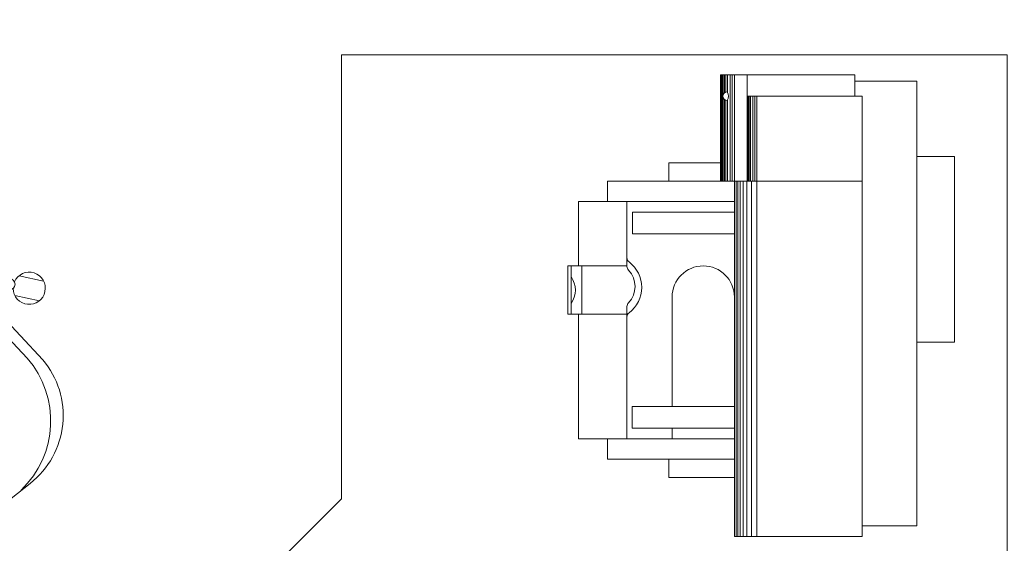
# Model space of a CAD drawing. Units: millimetres. Extents: x 1555 to 3223, y 822 to 1988.
# Drawn here: x 1606 to 1607, y 883 to 884 of the extents above; entities that cross this region are included whole.
import ezdxf

# ---------------------------------------------------------------- set-up
doc = ezdxf.new("R2010")
doc.units = ezdxf.units.MM
doc.layers.get('0').update_dxf_attribs({"lineweight": 5})
doc.layers.add('FURNITURE', color=155, linetype='Continuous', lineweight=5)
doc.layers.add('INFRA', color=252, linetype='Continuous', lineweight=0)

# ---------------------------------------------------------------- blocks, each defined once
blk = doc.blocks.new('IMPRESORA')
for p, q in [((1018.03585, 888.32621), (1018.03585, 888.37945)), ((1018.03585, 888.37945), (1018.07941, 888.37945)), ((1018.03585, 888.37655), (1018.04553, 888.37655)), ((1018.06973, 888.37655), (1018.07941, 888.37655)), ((1018.07941, 888.32621), (1018.07941, 888.37945)), ((1017.92356, 888.22941), (1017.92356, 888.36977)), ((1017.92356, 888.36977), (1018.03585, 888.36977)), ((1018.03585, 888.36687), (1018.07941, 888.36687)), ((1018.07941, 888.36977), (1018.13749, 888.36977)), ((1018.13749, 888.22941), (1018.13749, 888.36977)), ((1017.90517, 888.22941), (1017.90517, 888.34364)), ((1017.90517, 888.34364), (1017.92356, 888.34364)), ((1018.13749, 888.34364), (1018.15588, 888.34364)), ((1018.15588, 888.11422), (1018.15588, 888.34364)), ((1017.92356, 888.32621), (1018.0333, 888.32621)), ((1017.93324, 888.22941), (1017.93324, 888.32137)), ((1017.93324, 888.32137), (1017.9526, 888.32137)), ((1017.9526, 888.22941), (1017.9526, 888.32137)), ((1018.0868, 888.32621), (1018.13749, 888.32621)), ((1018.10845, 888.22941), (1018.10845, 888.32137)), ((1018.10845, 888.32137), (1018.12781, 888.32137)), ((1018.12781, 888.22941), (1018.12781, 888.32137)), ((1017.88871, 888.22941), (1017.88871, 888.28846)), ((1017.88871, 888.28846), (1017.90517, 888.28846)), ((1018.15588, 888.28846), (1018.17234, 888.28846)), ((1018.17234, 888.242), (1018.17234, 888.28846)), ((1018.15588, 888.242), (1018.25171, 888.242)), ((1018.25171, 888.121), (1018.25171, 888.242)), ((1017.83547, 888.22941), (1018.25171, 888.22941)), ((1017.83547, 888.11422), (1017.83547, 888.22941)), ((1018.15588, 888.2178), (1018.25171, 888.2178)), ((1018.23235, 888.11422), (1018.23235, 888.2178)), ((1017.83547, 888.20909), (1018.23235, 888.20909)), ((1018.23235, 888.121), (1018.25171, 888.121)), ((1018.2459, 888.06485), (1018.2459, 888.121)), ((1017.83547, 888.11422), (1018.23235, 888.11422)), ((1017.84515, 888.06485), (1017.84515, 888.11422)), ((1017.84515, 888.06485), (1018.2459, 888.06485)), ((1018.01068, 888.03097), (1018.01068, 888.06485)), ((1018.17814, 888.03097), (1018.17814, 888.06485)), ((1018.01068, 888.03097), (1018.17814, 888.03097))]:
    blk.add_line(p, q)
for centre, radius, start, end in [((1018.05763, 888.39352), 0.02084, 234.51066, 305.48934), ((1018.0333, 888.32137), 0.00484, 36.73298, 90), ((1018.06005, 888.34134), 0.02854, 216.73298, 323.26702), ((1018.0868, 888.32137), 0.00484, 90, 143.26702), ((1018.23235, 888.23592), 0.00387, 0, 180), ((1018.23235, 888.2412), 0.00655, 233.802, 306.198)]:
    blk.add_arc(centre, radius, start, end)
at = {"layer": 'INFRA'}
for p, q in [((1018.06973, 888.37655), (1018.04553, 888.37655)), ((1018.0333, 888.32621), (1018.04286, 888.32621)), ((1018.07897, 888.32621), (1018.0868, 888.32621)), ((1017.92356, 888.28556), (1017.93324, 888.28556)), ((1017.9526, 888.28556), (1018.05134, 888.28556)), ((1018.15588, 888.24158), (1018.25171, 888.24158)), ((1018.15588, 888.24109), (1018.25171, 888.24109)), ((1018.15588, 888.24047), (1018.25171, 888.24047)), ((1018.15588, 888.23965), (1018.23136, 888.23965)), ((1018.23334, 888.23965), (1018.25171, 888.23965)), ((1018.15588, 888.23843), (1018.22941, 888.23843)), ((1018.15588, 888.2372), (1018.2287, 888.2372)), ((1018.15588, 888.23556), (1018.22903, 888.23556)), ((1018.15588, 888.23331), (1018.25171, 888.23331)), ((1018.15588, 888.23146), (1018.25171, 888.23146)), ((1018.2353, 888.23843), (1018.25171, 888.23843)), ((1018.23567, 888.23556), (1018.25171, 888.23556)), ((1018.236, 888.2372), (1018.25171, 888.2372)), ((1017.83547, 888.22783), (1018.15588, 888.22783)), ((1017.83547, 888.22621), (1018.15588, 888.22621)), ((1017.83547, 888.22406), (1018.15588, 888.22406)), ((1017.83547, 888.22138), (1018.15588, 888.22138)), ((1017.83547, 888.21815), (1018.15588, 888.21815)), ((1017.83547, 888.21385), (1018.15588, 888.21385)), ((1018.15588, 888.21704), (1018.23235, 888.21704)), ((1018.15588, 888.21623), (1018.23235, 888.21623)), ((1018.15588, 888.21476), (1018.23235, 888.21476)), ((1018.15588, 888.21281), (1018.23235, 888.21281)), ((1018.15588, 888.21086), (1018.23235, 888.21086))]:
    blk.add_line(p, q, dxfattribs=at)
for centre, radius, start, end in [((1018.04286, 888.32137), 0.00484, 45.87903, 90), ((1018.06092, 888.33999), 0.02109, 225.87903, 314.12097), ((1018.07897, 888.32137), 0.00484, 90, 134.12097), ((1018.05134, 888.25749), 0.02807, 270, 90)]:
    blk.add_arc(centre, radius, start, end, dxfattribs=at)
blk = doc.blocks.new('SILLA1')
at = {"linetype": 'ByBlock'}
for p, q in [((1018.21661, 889.7638), (1018.00657, 889.79636)), ((1018.27651, 889.66923), (1018.21157, 889.4075)), ((1017.876, 889.64713), (1017.85392, 889.65261)), ((1017.86785, 889.61425), (1017.84576, 889.61973)), ((1018.11441, 889.3519), (1017.91351, 889.42129))]:
    blk.add_line(p, q, dxfattribs=at)
blk.add_lwpolyline([(1017.84788, 889.474, -0.237888), (1017.92391, 889.78044, 0.605717), (1017.91315, 889.79381, 0.122717), (1017.90786, 889.79132, 0.323529), (1017.82861, 889.47189, 0.122717), (1017.83212, 889.46721, 0.605717)], format="xyb", close=True, dxfattribs=at)
for centre, radius, start, end in [((1018.08923, 889.57677), 0.29546, 130.18982, 201.94224), ((1017.91551, 889.78194), 0.02662, 101.21149, 129.52315), ((1017.91427, 889.80159), 0.00757, 285.8769, 121.39157), ((1017.91551, 889.78194), 0.0121, 101.21149, 129.19613), ((1017.99619, 889.7294), 0.06776, 81.18728, 139.67073), ((1018.21179, 889.54637), 0.35058, 139.67073, 192.46132), ((1018.20135, 889.68788), 0.07744, 346.06603, 78.63527), ((1017.83975, 889.4766), 0.02662, 202.6089, 230.92056), ((1017.82947, 889.45981), 0.00757, 210.74049, 46.25515), ((1017.93563, 889.48534), 0.06776, 192.46132, 250.94478), ((1018.13641, 889.42615), 0.07744, 253.49679, 346.06603)]:
    blk.add_arc(centre, radius, start, end, dxfattribs=at)
at = {"layer": 'INFRA', "linetype": 'ByBlock'}
for p, q in [((1018.1531, 889.81024), (1018.17339, 889.82016)), ((1018.12028, 889.78183), (1018.1444, 889.80374)), ((1018.14521, 889.80208), (1018.1444, 889.80374)), ((1018.16112, 889.79384), (1018.18141, 889.80377)), ((1018.15078, 889.7907), (1018.14996, 889.79236)), ((1018.20477, 889.7563), (1018.00808, 889.78617)), ((1018.14195, 889.77748), (1018.15078, 889.7907)), ((1018.24579, 889.54541), (1018.28573, 889.5355)), ((1018.28573, 889.5355), (1018.28528, 889.53371)), ((1018.2965, 889.53461), (1018.31842, 889.52917)), ((1018.24229, 889.53132), (1018.28223, 889.52141)), ((1018.28268, 889.5232), (1018.28223, 889.52141)), ((1018.2921, 889.51689), (1018.31402, 889.51145)), ((1018.10745, 889.36406), (1017.91961, 889.42959)), ((1018.02082, 889.38099), (1018.0319, 889.35034)), ((1018.04202, 889.3747), (1018.04364, 889.35889)), ((1018.04364, 889.35889), (1018.04215, 889.3578)), ((1018.0334, 889.35143), (1018.0319, 889.35034)), ((1018.05132, 889.35128), (1018.06461, 889.33302)), ((1018.03656, 889.34053), (1018.04986, 889.32228))]:
    blk.add_line(p, q, dxfattribs=at)
for centre in [(1018.15118, 889.79898), (1018.28786, 889.52749), (1018.04013, 889.35138)]:
    blk.add_circle(centre, 0.00484, dxfattribs=at)
for centre, radius, start, end in [((1018.16725, 889.807), 0.01452, 218.61237, 194.43264), ((1018.15193, 889.79935), 0.00726, 157.87634, 254.25571), ((1017.99791, 889.71918), 0.06776, 81.36592, 141.80211), ((1018.22017, 889.54429), 0.35058, 141.80211, 190.32994), ((1018.18886, 889.67192), 0.08587, 351.65852, 79.31826), ((1018.30526, 889.52303), 0.01452, 177.69941, 153.51968), ((1018.28868, 889.52729), 0.00726, 117.87634, 214.25571), ((1017.94193, 889.49357), 0.06776, 190.32994, 250.76613), ((1018.13283, 889.44609), 0.08587, 252.81379, 340.47353), ((1018.04062, 889.3507), 0.00726, 77.87634, 174.25571), ((1018.05059, 889.33678), 0.01452, 137.69941, 113.51968)]:
    blk.add_arc(centre, radius, start, end, dxfattribs=at)

msp = doc.modelspace()

# ---------------------------------------------------------------- linework, layer by layer
at = {"layer": 'FURNITURE', "ltscale": 0.05}
msp.add_lwpolyline([(1606.83377, 882.31108), (1605.11468, 882.31108), (1605.11468, 882.91108), (1605.91468, 882.91108), (1606.23377, 883.23004), (1606.23377, 883.63024), (1606.83377, 883.6301)], close=True, dxfattribs=at)

# ---------------------------------------------------------------- block references
at = {"layer": 'FURNITURE'}
for name, p, rotation in [('SILLA1', (255.61585, 812.62189), 321.8500706402945), ('IMPRESORA', (2494.71602, -134.72779), 89.99430232692939)]:
    msp.add_blockref(name, p, dxfattribs=dict(at, rotation=rotation))

doc.saveas('drawing.dxf')
